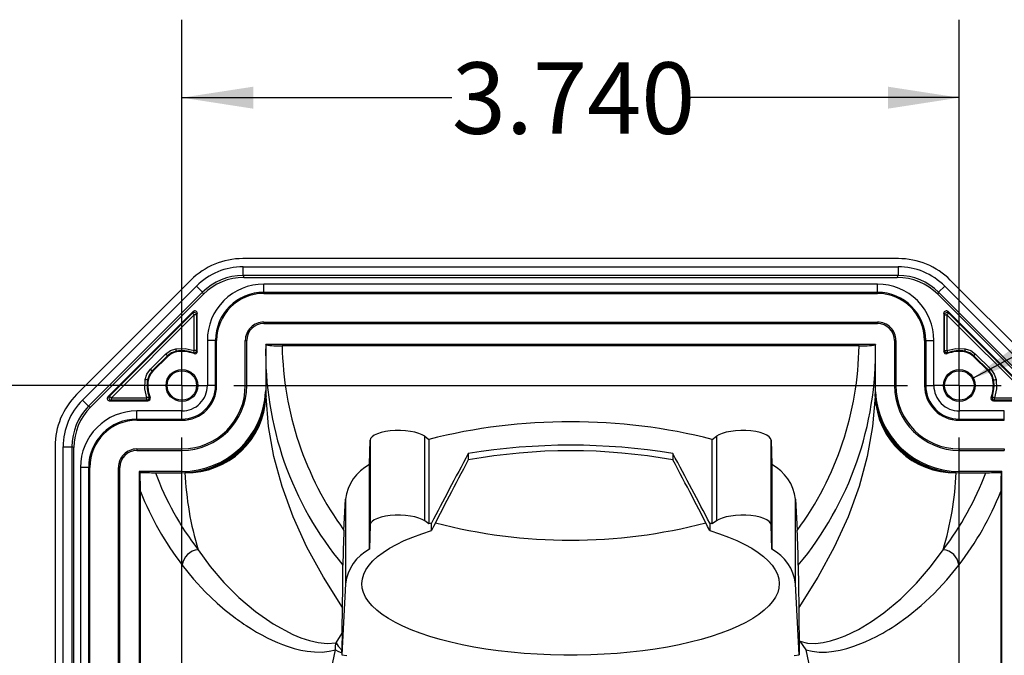
# Model space of a CAD drawing. Units: inches. Extents: x 0 to 10.9, y -0.1 to 8.4.
# Drawn here: x 2.8 to 4.3, y 2.8 to 3.8 of the extents above; entities that cross this region are included whole.
import ezdxf

# ---------------------------------------------------------------- set-up
doc = ezdxf.new("R2010")
doc.units = ezdxf.units.IN
doc.header["$MEASUREMENT"] = 0
doc.layers.add('LAYER_1', color=179, linetype='Continuous')
doc.styles.add('SLDTEXTSTYLE0', font='TXT', dxfattribs={"width": 0.75})
doc.dimstyles.new('SLDDIMSTYLE3', dxfattribs={"dimtxt": 0.114583, "dimasz": 0.114583, "dimexe": 0, "dimexo": 0.0625, "dimgap": 0.028646, "dimtad": 0, "dimtih": 1, "dimtoh": 1, "dimdec": 3, "dimlfac": 3, "dimrnd": 1e-09, "dimzin": 4, "dimdsep": 46, "dimtxsty": 'SLDTEXTSTYLE0', "dimsah": 1, "dimcen": 0.09, "dimadec": 0, "dimazin": 1, "dimtfac": 1, "dimtdec": 3, "dimtofl": 0, "dimtmove": 0, "dimatfit": 3, "dimfxl": 0, "dimfrac": 2, "dimtolj": 1, "dimtzin": 12, "dimarcsym": 0})
doc.dimstyles.new('SLDDIMSTYLE4', dxfattribs={"dimtxt": 0.114583, "dimasz": 0.114583, "dimexe": 0, "dimexo": 0.0625, "dimgap": 0.028646, "dimtad": 0, "dimtih": 1, "dimtoh": 1, "dimlfac": 3, "dimrnd": 1e-09, "dimzin": 12, "dimdsep": 46, "dimtxsty": 'SLDTEXTSTYLE0', "dimsah": 1, "dimcen": 0, "dimadec": 0, "dimazin": 3, "dimtfac": 1, "dimtdec": 3, "dimtofl": 0, "dimtmove": 0, "dimatfit": 3, "dimfxl": 0, "dimfrac": 2, "dimtolj": 1, "dimtzin": 12, "dimarcsym": 0})

# ---------------------------------------------------------------- blocks, each defined once
blk = doc.blocks.new('_D_4')
at = {"layer": 'LAYER_1', "color": 7}
for p, q in [((2.9738, 3.1842), (2.2777, 3.1842)), ((2.4027, 3.1842), (2.4027, 2.6518)), ((2.4027, 1.9375), (2.4027, 2.4698)), ((2.9738, 1.9375), (2.2777, 1.9375))]:
    blk.add_line(p, q, dxfattribs=at)
for points in [[(2.4027, 3.1842), (2.3851, 3.0696), (2.4204, 3.0696)], [(2.4027, 1.9375), (2.4204, 2.052), (2.3851, 2.052)]]:
    blk.add_solid(points, dxfattribs=at)
at = {"layer": 'LAYER_1', "color": 7, "insert": (2.2123, 2.6175), "char_height": 0.11458, "attachment_point": 1, "style": 'SLDTEXTSTYLE0'}
blk.add_mtext('3.740', dxfattribs=at)
blk = doc.blocks.new('_D_5')
at = {"layer": 'LAYER_1', "color": 7}
for p, q in [((3.0238, 3.2342), (3.0238, 3.7706)), ((4.2705, 3.2342), (4.2705, 3.7706)), ((3.0238, 3.6456), (3.4567, 3.6456)), ((4.2705, 3.6456), (3.8376, 3.6456))]:
    blk.add_line(p, q, dxfattribs=at)
for points in [[(3.0238, 3.6456), (3.1384, 3.6279), (3.1384, 3.6632)], [(4.2705, 3.6456), (4.156, 3.6632), (4.156, 3.6279)]]:
    blk.add_solid(points, dxfattribs=at)
at = {"layer": 'LAYER_1', "color": 7, "insert": (3.4567, 3.7022), "char_height": 0.11458, "attachment_point": 1, "style": 'SLDTEXTSTYLE0'}
blk.add_mtext('3.740', dxfattribs=at)
blk = doc.blocks.new('_D_6')
at = {"layer": 'LAYER_1', "color": 7}
for p, q in [((4.2914, 3.1953), (4.6867, 3.4064)), ((4.6867, 3.4064), (4.8117, 3.4064))]:
    blk.add_line(p, q, dxfattribs=at)
blk.add_solid([(4.2914, 3.1953), (4.4008, 3.2337), (4.3841, 3.2648)], dxfattribs=at)
at = {"layer": 'LAYER_1', "color": 7, "char_height": 0.11458, "attachment_point": 1, "style": 'SLDTEXTSTYLE0'}
for s, insert in [('4X', (4.9152, 3.5564)), ('%%c', (4.8117, 3.3698)), ('.14', (4.9847, 3.3698))]:
    blk.add_mtext(s, dxfattribs=dict(at, insert=insert))
blk = doc.blocks.new('SW_CENTERMARKSYMBOL_0')
at = {"layer": 'LAYER_1', "color": 0}
for p, q in [((0, 1.2884), (0, 1.3138)), ((1.2467, 1.2884), (1.2467, 1.3138)), ((0, 1.2467), (0, 1.2884)), ((1.2467, 1.2467), (1.2467, 1.2884)), ((-0.0417, 1.2467), (-0.0671, 1.2467)), ((0, 1.2467), (-0.0417, 1.2467)), ((0, 1.2467), (0, 1.2051)), ((0, 1.2467), (0.0417, 1.2467)), ((0.0833, 1.2467), (1.1634, 1.2467)), ((1.2467, 1.2467), (1.2051, 1.2467)), ((1.2467, 1.2467), (1.2467, 1.2051)), ((1.2467, 1.2467), (1.2884, 1.2467)), ((1.2884, 1.2467), (1.3138, 1.2467)), ((0, 0.0833), (0, 1.1634)), ((1.2467, 0.0833), (1.2467, 1.1634)), ((0, 0), (0, 0.0417)), ((1.2467, 0), (1.2467, 0.0417)), ((-0.0417, 0), (-0.0671, 0)), ((0, 0), (-0.0417, 0)), ((0, 0), (0, -0.0417)), ((0, 0), (0.0417, 0)), ((0.0833, 0), (1.1634, 0)), ((1.2467, 0), (1.2051, 0)), ((1.2467, 0), (1.2467, -0.0417)), ((1.2467, 0), (1.2884, 0)), ((1.2884, 0), (1.3138, 0)), ((0, -0.0417), (0, -0.0671)), ((1.2467, -0.0417), (1.2467, -0.0671))]:
    blk.add_line(p, q, dxfattribs=at)

msp = doc.modelspace()

# ---------------------------------------------------------------- linework, layer by layer
at = {"color": 7, "linetype": 'Continuous', "lineweight": 25}
for p, q in [((4.172798, 3.387585), (3.121561, 3.387585)), ((3.121913, 3.374462), (4.172446, 3.374462)), ((3.121913, 3.360537), (3.121913, 3.374462)), ((4.172446, 3.374462), (4.172446, 3.360537)), ((3.0382, 3.353056), (2.854937, 3.169793)), ((4.172446, 3.360537), (3.121913, 3.360537)), ((3.121913, 3.360537), (3.123243, 3.357325)), ((3.123243, 3.357325), (4.171116, 3.357325)), ((4.171116, 3.357325), (4.172446, 3.360537)), ((4.439422, 3.169793), (4.256159, 3.353056)), ((2.864466, 3.160762), (3.047231, 3.343527)), ((3.057077, 3.333681), (2.874312, 3.150916)), ((3.047231, 3.343527), (3.057077, 3.333681)), ((3.058407, 3.330469), (3.057077, 3.333681)), ((4.139306, 3.346775), (3.155054, 3.346775)), ((3.155054, 3.33366), (3.155054, 3.346775)), ((3.155054, 3.33366), (4.139306, 3.33366)), ((3.155054, 3.33366), (3.155054, 3.331811)), ((3.155054, 3.331811), (4.139306, 3.331811)), ((4.139306, 3.33366), (4.139306, 3.346775)), ((4.139306, 3.331811), (4.139306, 3.33366)), ((4.237282, 3.333681), (4.235952, 3.330469)), ((4.237282, 3.333681), (4.247129, 3.343527)), ((4.420047, 3.150916), (4.237282, 3.333681)), ((4.247129, 3.343527), (4.429894, 3.160762)), ((2.877524, 3.149586), (3.058407, 3.330469)), ((4.235952, 3.330469), (4.416835, 3.149586)), ((3.041868, 3.302665), (2.905328, 3.166125)), ((3.04079, 3.300063), (3.041868, 3.302665)), ((4.389032, 3.166125), (4.252492, 3.302665)), ((4.252492, 3.302665), (4.25357, 3.300063)), ((2.90793, 3.167203), (3.04079, 3.300063)), ((3.043573, 3.29728), (2.910713, 3.16442)), ((3.04079, 3.300063), (3.043573, 3.29728)), ((3.04751, 3.29728), (3.043573, 3.29728)), ((3.043573, 3.24045), (3.043573, 3.29728)), ((3.048587, 3.299882), (3.04751, 3.29728)), ((3.04751, 3.29728), (3.04751, 3.24045)), ((3.048587, 3.238908), (3.048587, 3.299882)), ((3.155054, 3.285879), (3.155054, 3.283587)), ((3.155054, 3.285879), (4.139306, 3.285879)), ((4.139306, 3.285879), (4.139306, 3.283587)), ((4.245772, 3.299882), (4.245772, 3.238908)), ((4.24685, 3.29728), (4.245772, 3.299882)), ((4.24685, 3.24045), (4.24685, 3.29728)), ((4.24685, 3.29728), (4.250786, 3.29728)), ((4.25357, 3.300063), (4.250786, 3.29728)), ((4.250786, 3.29728), (4.250786, 3.24045)), ((4.383646, 3.16442), (4.250786, 3.29728)), ((4.25357, 3.300063), (4.38643, 3.167203)), ((3.155054, 3.283587), (4.139306, 3.283587)), ((3.06463, 3.256351), (3.06463, 3.184173)), ((3.077745, 3.256351), (3.06463, 3.256351)), ((3.077745, 3.184173), (3.077745, 3.256351)), ((3.079594, 3.256351), (3.077745, 3.256351)), ((3.079594, 3.184173), (3.079594, 3.256351)), ((3.125526, 3.184173), (3.125526, 3.256351)), ((3.125526, 3.256351), (3.127817, 3.256351)), ((3.127817, 3.184173), (3.127817, 3.256351)), ((4.166542, 3.256351), (4.166542, 3.184173)), ((4.168833, 3.256351), (4.166542, 3.256351)), ((4.168833, 3.256351), (4.168833, 3.184173)), ((4.214765, 3.256351), (4.214765, 3.184173)), ((4.216614, 3.256351), (4.214765, 3.256351)), ((4.216614, 3.256351), (4.229729, 3.256351)), ((4.216614, 3.256351), (4.216614, 3.184173)), ((4.229729, 3.184173), (4.229729, 3.256351)), ((3.014953, 3.239169), (3.015782, 3.238207)), ((3.04751, 3.24045), (3.043573, 3.24045)), ((3.04751, 3.24045), (3.048587, 3.238908)), ((3.158242, 3.249183), (3.158202, 3.249702)), ((3.158202, 3.249702), (3.158254, 3.179035)), ((4.136154, 3.249702), (3.158202, 3.249702)), ((4.109782, 3.247777), (3.184577, 3.247777)), ((4.136104, 3.179031), (4.136154, 3.249702)), ((4.136154, 3.249702), (4.136115, 3.249183)), ((4.245772, 3.238908), (4.24685, 3.24045)), ((4.24685, 3.24045), (4.250786, 3.24045)), ((4.279406, 3.239169), (4.278577, 3.238207)), ((2.973392, 3.210202), (2.99779, 3.234601)), ((3.000574, 3.231818), (2.976175, 3.207419)), ((2.977186, 3.206906), (3.001087, 3.230807)), ((3.000574, 3.231818), (3.001087, 3.230807)), ((3.04227, 3.236736), (3.043573, 3.236514)), ((3.043251, 3.235229), (3.04227, 3.236736)), ((4.250786, 3.236514), (4.25209, 3.236736)), ((4.25209, 3.236736), (4.251108, 3.235229)), ((4.293785, 3.231818), (4.293272, 3.230807)), ((4.293272, 3.230807), (4.317173, 3.206906)), ((4.318184, 3.207419), (4.293785, 3.231818)), ((4.296569, 3.234601), (4.320968, 3.210202)), ((2.976175, 3.207419), (2.977186, 3.206906)), ((4.318184, 3.207419), (4.317173, 3.206906)), ((2.968823, 3.193039), (2.969786, 3.19221)), ((4.325536, 3.193039), (4.324574, 3.19221)), ((3.077745, 3.184173), (3.06463, 3.184173)), ((3.079594, 3.184173), (3.077745, 3.184173)), ((3.125526, 3.184173), (3.127817, 3.184173)), ((3.158254, 3.179035), (3.158171, 3.17418)), ((4.136183, 3.174279), (4.136104, 3.179031)), ((4.166542, 3.184173), (4.168833, 3.184173)), ((4.214765, 3.184173), (4.216614, 3.184173)), ((4.216614, 3.184173), (4.229729, 3.184173)), ((2.874312, 3.150916), (2.864466, 3.160762)), ((2.905328, 3.166125), (2.90793, 3.167203)), ((2.90793, 3.167203), (2.910713, 3.16442)), ((2.910713, 3.160483), (2.908111, 3.159405)), ((2.908111, 3.159405), (2.969085, 3.159405)), ((2.910713, 3.160483), (2.910713, 3.16442)), ((2.910713, 3.16442), (2.967543, 3.16442)), ((2.967543, 3.160483), (2.910713, 3.160483)), ((2.967543, 3.160483), (2.967543, 3.16442)), ((2.969085, 3.159405), (2.967543, 3.160483)), ((2.971257, 3.165723), (2.972764, 3.164742)), ((4.321596, 3.164742), (4.323102, 3.165723)), ((4.326816, 3.160483), (4.325275, 3.159405)), ((4.325275, 3.159405), (4.386248, 3.159405)), ((4.326816, 3.160483), (4.326816, 3.16442)), ((4.326816, 3.16442), (4.383646, 3.16442)), ((4.383646, 3.160483), (4.326816, 3.160483)), ((2.874312, 3.150916), (2.877524, 3.149586)), ((3.02382, 3.143363), (2.951642, 3.143363)), ((2.951642, 3.130248), (2.951642, 3.143363)), ((3.02382, 3.130248), (3.02382, 3.143363)), ((4.342718, 3.143363), (4.270539, 3.143363)), ((4.270539, 3.130248), (4.270539, 3.143363)), ((4.342718, 3.130248), (4.342718, 3.143363)), ((2.951642, 3.130248), (3.02382, 3.130248)), ((2.951642, 3.130248), (2.951642, 3.128399)), ((2.951642, 3.128399), (3.02382, 3.128399)), ((3.02382, 3.128399), (3.02382, 3.130248)), ((4.270539, 3.130248), (4.342718, 3.130248)), ((4.270539, 3.128399), (4.270539, 3.130248)), ((4.270539, 3.128399), (4.342718, 3.128399)), ((4.342718, 3.128399), (4.342718, 3.130248)), ((3.324664, 3.057371), (3.325659, 3.096376)), ((3.325659, 3.096376), (3.325659, 2.960725)), ((3.413369, 3.102766), (3.419914, 3.097865)), ((3.413369, 2.967115), (3.413369, 3.102766)), ((3.419914, 3.097865), (3.419914, 2.962214)), ((3.874445, 3.097865), (3.880991, 3.102766)), ((3.874445, 2.962214), (3.874445, 3.097865)), ((3.880991, 3.102766), (3.880991, 2.967115)), ((3.9687, 3.096376), (3.969695, 3.057371)), ((3.9687, 2.960725), (3.9687, 3.096376)), ((2.820408, 3.086432), (2.820408, 2.035194)), ((2.833531, 2.035547), (2.833531, 3.08608)), ((2.833531, 3.08608), (2.847456, 3.08608)), ((2.847456, 3.08608), (2.847456, 2.035547)), ((2.850668, 3.084749), (2.847456, 3.08608)), ((2.850668, 2.036877), (2.850668, 3.084749)), ((2.951642, 3.082467), (2.951642, 3.080175)), ((2.951642, 3.082467), (3.02382, 3.082467)), ((2.951642, 3.080175), (3.02382, 3.080175)), ((3.02382, 3.080175), (3.02382, 3.082467)), ((4.270539, 3.082467), (4.342718, 3.082467)), ((4.270539, 3.082467), (4.270539, 3.080175)), ((4.270539, 3.080175), (4.342718, 3.080175)), ((4.342718, 3.082467), (4.342718, 3.080175)), ((3.483138, 3.07493), (3.483138, 3.064747)), ((3.811222, 3.07493), (3.811222, 3.064747)), ((2.861218, 3.052939), (2.861218, 2.068687)), ((2.874333, 3.052939), (2.861218, 3.052939)), ((2.874333, 2.068687), (2.874333, 3.052939)), ((2.876182, 3.052939), (2.874333, 3.052939)), ((2.876182, 2.068687), (2.876182, 3.052939)), ((2.922114, 2.068687), (2.922114, 3.052939)), ((2.922114, 3.052939), (2.924405, 3.052939)), ((2.924405, 2.068687), (2.924405, 3.052939)), ((3.324664, 2.92172), (3.324664, 3.057371)), ((3.969695, 3.057371), (3.969695, 2.92172)), ((2.955369, 3.046289), (2.955369, 2.076344)), ((3.02382, 3.046289), (2.955369, 3.046289)), ((2.956737, 3.044921), (2.955369, 3.046289)), ((2.981356, 3.044365), (3.02382, 3.044365)), ((3.02382, 3.044365), (3.02382, 3.046289)), ((3.02382, 3.044365), (3.02881, 3.04446)), ((3.029852, 3.044505), (3.02881, 3.04446)), ((4.26555, 3.04446), (4.264508, 3.044505)), ((4.26555, 3.04446), (4.270539, 3.044365)), ((4.33899, 3.046289), (4.270539, 3.046289)), ((4.270539, 3.044365), (4.270539, 3.046289)), ((4.270539, 3.044365), (4.313003, 3.044365)), ((4.33899, 3.046289), (4.337622, 3.044921)), ((4.33899, 2.076344), (4.33899, 3.046289)), ((2.957473, 2.105418), (2.957473, 3.014)), ((3.283732, 2.951915), (3.286287, 3.001982)), ((3.286287, 3.001982), (3.286287, 2.86633)), ((4.008072, 3.001982), (4.010628, 2.951905)), ((4.008072, 2.86633), (4.008072, 3.001982)), ((4.336886, 3.014), (4.336886, 2.105418)), ((3.325659, 2.960725), (3.324664, 2.92172)), ((3.419914, 2.962214), (3.413369, 2.967115)), ((3.424083, 2.951641), (3.424083, 2.963353)), ((3.870277, 2.963353), (3.870277, 2.951641)), ((3.880991, 2.967115), (3.874445, 2.962214)), ((3.969695, 2.92172), (3.9687, 2.960725)), ((3.286287, 2.86633), (3.280466, 2.752274)), ((4.013893, 2.752274), (4.008072, 2.86633)), ((3.271348, 2.771777), (3.280755, 2.787108)), ((4.013836, 2.775356), (4.014643, 2.774298)), ((4.013836, 2.775356), (4.013893, 2.752274)), ((4.014643, 2.774298), (4.024292, 2.760646)), ((3.280473, 2.755374), (3.280466, 2.752274)), ((3.280466, 2.752274), (3.288558, 2.751381)), ((3.280473, 2.755374), (3.280489, 2.759676)), ((4.005801, 2.751381), (4.013893, 2.752274))]:
    msp.add_line(p, q, dxfattribs=at)
at = {"color": 7, "linetype": 'Continuous', "lineweight": 25, "flags": 128}
for points in [[(2.99779, 3.234601), (3.005392, 3.240132), (3.014327, 3.243056)], [(3.014953, 3.239169), (3.007187, 3.236622), (3.000574, 3.231818)], [(3.014327, 3.243056), (3.029113, 3.243581), (3.043573, 3.24045)], [(3.014953, 3.239169), (3.01494, 3.239256), (3.014903, 3.239484), (3.014844, 3.239848), (3.014766, 3.240331), (3.014672, 3.240917), (3.014564, 3.241584), (3.014448, 3.242306), (3.014327, 3.243056)], [(3.043573, 3.24045), (3.043322, 3.239733), (3.04308, 3.239043), (3.042856, 3.238406), (3.042659, 3.237846), (3.042497, 3.237384), (3.042375, 3.237037), (3.042298, 3.236818), (3.04227, 3.236736)], [(4.250786, 3.24045), (4.265246, 3.243581), (4.280032, 3.243056)], [(4.25209, 3.236736), (4.252061, 3.236818), (4.251984, 3.237037), (4.251862, 3.237384), (4.2517, 3.237846), (4.251503, 3.238406), (4.25128, 3.239043), (4.251038, 3.239733), (4.250786, 3.24045)], [(4.279406, 3.239169), (4.27942, 3.239256), (4.279457, 3.239484), (4.279515, 3.239848), (4.279593, 3.240331), (4.279688, 3.240917), (4.279795, 3.241584), (4.279911, 3.242306), (4.280032, 3.243056)], [(4.293785, 3.231818), (4.287172, 3.236622), (4.279406, 3.239169)], [(4.280032, 3.243056), (4.288967, 3.240132), (4.296569, 3.234601)], [(3.000574, 3.231818), (3.000512, 3.231879), (3.000348, 3.232043), (3.000088, 3.232303), (2.999742, 3.23265), (2.999322, 3.23307), (2.998845, 3.233547), (2.998328, 3.234064), (2.99779, 3.234601)], [(4.293785, 3.231818), (4.293847, 3.231879), (4.294011, 3.232043), (4.294271, 3.232303), (4.294617, 3.23265), (4.295037, 3.23307), (4.295515, 3.233547), (4.296032, 3.234064), (4.296569, 3.234601)], [(2.964937, 3.193666), (2.967861, 3.202601), (2.973392, 3.210202)], [(2.976175, 3.207419), (2.971371, 3.200806), (2.968823, 3.193039)], [(2.976175, 3.207419), (2.976114, 3.207481), (2.97595, 3.207645), (2.975689, 3.207905), (2.975343, 3.208251), (2.974923, 3.208671), (2.974446, 3.209148), (2.973929, 3.209665), (2.973392, 3.210202)], [(4.318184, 3.207419), (4.318246, 3.207481), (4.31841, 3.207645), (4.31867, 3.207905), (4.319016, 3.208251), (4.319436, 3.208671), (4.319913, 3.209148), (4.32043, 3.209665), (4.320968, 3.210202)], [(4.325536, 3.193039), (4.322988, 3.200806), (4.318184, 3.207419)], [(4.320968, 3.210202), (4.326498, 3.202601), (4.329422, 3.193666)], [(2.967543, 3.16442), (2.964412, 3.17888), (2.964937, 3.193666)], [(2.968823, 3.193039), (2.968737, 3.193053), (2.968508, 3.19309), (2.968145, 3.193149), (2.967662, 3.193227), (2.967075, 3.193321), (2.966409, 3.193429), (2.965687, 3.193545), (2.964937, 3.193666)], [(4.325536, 3.193039), (4.325622, 3.193053), (4.325851, 3.19309), (4.326214, 3.193149), (4.326698, 3.193227), (4.327284, 3.193321), (4.32795, 3.193429), (4.328672, 3.193545), (4.329422, 3.193666)], [(4.329422, 3.193666), (4.329947, 3.17888), (4.326816, 3.16442)], [(3.158171, 3.17418), (3.157183, 3.161757), (3.155452, 3.151163), (3.154096, 3.145119), (3.152705, 3.139877), (3.151371, 3.135423), (3.150071, 3.131439), (3.149051, 3.128448), (3.148382, 3.12643), (3.148188, 3.125749), (3.148131, 3.125392), (3.148214, 3.125359), (3.1484, 3.125594), (3.148677, 3.126063), (3.149808, 3.128369)], [(4.144554, 3.128362), (4.145239, 3.12692), (4.145679, 3.126068), (4.146144, 3.125365), (4.14621, 3.125551), (4.145961, 3.126473), (4.144773, 3.130005), (4.142954, 3.135525), (4.141566, 3.140181), (4.140123, 3.145683), (4.138729, 3.15205), (4.137106, 3.162315), (4.136183, 3.174279)], [(2.971257, 3.165723), (2.971175, 3.165694), (2.970956, 3.165618), (2.970609, 3.165496), (2.970147, 3.165334), (2.969586, 3.165137), (2.96895, 3.164913), (2.96826, 3.164671), (2.967543, 3.16442)], [(3.281356, 2.828319), (3.250676, 2.876754), (3.224321, 2.925208), (3.202319, 2.973656), (3.1847, 3.022095), (3.171528, 3.07045), (3.16286, 3.118585), (3.158717, 3.166493)], [(4.135644, 3.166495), (4.131505, 3.118576), (4.12285, 3.070489), (4.109708, 3.022236), (4.092105, 2.973816), (4.070056, 2.92525), (4.043665, 2.876732), (4.013003, 2.828326)], [(4.326816, 3.16442), (4.3261, 3.164671), (4.32541, 3.164913), (4.324773, 3.165137), (4.324213, 3.165334), (4.32375, 3.165496), (4.323403, 3.165618), (4.323184, 3.165694), (4.323102, 3.165723)], [(3.413369, 3.102766), (3.409269, 3.105223), (3.403948, 3.107388), (3.397579, 3.109192), (3.390366, 3.110576), (3.382545, 3.111495), (3.374369, 3.11192), (3.366103, 3.111836), (3.358014, 3.111247), (3.350366, 3.110171), (3.343406, 3.108644), (3.337359, 3.106714), (3.332422, 3.104445), (3.328754, 3.10191), (3.326475, 3.099191), (3.325659, 3.096376)], [(3.9687, 3.096376), (3.967884, 3.099191), (3.965605, 3.10191), (3.961938, 3.104445), (3.957001, 3.106714), (3.950954, 3.108644), (3.943993, 3.110171), (3.936345, 3.111247), (3.928256, 3.111836), (3.91999, 3.11192), (3.911814, 3.111495), (3.903993, 3.110576), (3.896781, 3.109192), (3.890411, 3.107388), (3.88509, 3.105223), (3.880991, 3.102766)], [(3.413369, 2.967115), (3.409269, 2.969572), (3.403948, 2.971737), (3.397579, 2.973541), (3.390366, 2.974925), (3.382545, 2.975844), (3.374369, 2.976269), (3.366103, 2.976185), (3.358014, 2.975596), (3.350366, 2.97452), (3.343406, 2.972993), (3.337359, 2.971063), (3.332422, 2.968794), (3.328754, 2.966259), (3.326475, 2.96354), (3.325659, 2.960725)], [(3.9687, 2.960725), (3.967884, 2.96354), (3.965605, 2.966259), (3.961938, 2.968794), (3.957001, 2.971063), (3.950954, 2.972993), (3.943993, 2.97452), (3.936345, 2.975596), (3.928256, 2.976185), (3.91999, 2.976269), (3.911814, 2.975844), (3.903993, 2.974925), (3.896781, 2.973541), (3.890411, 2.971737), (3.88509, 2.969572), (3.880991, 2.967115)], [(3.870277, 2.951641), (3.885847, 2.94656), (3.90043, 2.941148), (3.913966, 2.935426), (3.926399, 2.929418), (3.937677, 2.92315), (3.947754, 2.916647), (3.956588, 2.909935), (3.964142, 2.903044), (3.970386, 2.896), (3.975293, 2.888834), (3.978844, 2.881575), (3.981023, 2.874253), (3.981821, 2.866898), (3.981236, 2.85954), (3.979269, 2.852211), (3.975929, 2.84494), (3.97123, 2.837758), (3.96519, 2.830693), (3.957836, 2.823776), (3.949197, 2.817035), (3.939309, 2.810498), (3.928213, 2.804192), (3.915955, 2.798143), (3.902586, 2.792375), (3.88816, 2.786914), (3.872738, 2.781781), (3.856383, 2.776997), (3.839163, 2.772583), (3.821149, 2.768557), (3.802416, 2.764935), (3.783041, 2.761732), (3.763104, 2.758962), (3.742688, 2.756635), (3.721876, 2.754763), (3.700756, 2.753351), (3.679414, 2.752407), (3.657939, 2.751934), (3.63642, 2.751934), (3.614945, 2.752407), (3.593603, 2.753351), (3.572483, 2.754763), (3.551672, 2.756635), (3.531255, 2.758962), (3.511318, 2.761732), (3.491943, 2.764935), (3.47321, 2.768557), (3.455196, 2.772583), (3.437976, 2.776997), (3.421621, 2.781781), (3.406199, 2.786914), (3.391774, 2.792375), (3.378404, 2.798143), (3.366146, 2.804192), (3.35505, 2.810498), (3.345162, 2.817035), (3.336523, 2.823776), (3.329169, 2.830693), (3.323129, 2.837758), (3.31843, 2.84494), (3.31509, 2.852211), (3.313123, 2.85954), (3.312538, 2.866898), (3.313337, 2.874253), (3.315516, 2.881575), (3.319066, 2.888834), (3.323973, 2.896), (3.330217, 2.903044), (3.337772, 2.909935), (3.346606, 2.916647), (3.356682, 2.92315), (3.367961, 2.929418), (3.380393, 2.935426), (3.393929, 2.941148), (3.408512, 2.94656), (3.424083, 2.951641)], [(3.049817, 2.920928), (3.069345, 2.894161), (3.091122, 2.868563), (3.115203, 2.844365), (3.141668, 2.821915), (3.170459, 2.801861), (3.201571, 2.785137), (3.214692, 2.779712), (3.228218, 2.775255), (3.242171, 2.772049), (3.256588, 2.77058), (3.271348, 2.771777)], [(4.014642, 2.774298), (4.027265, 2.771072), (4.039895, 2.770658), (4.05222, 2.772058), (4.064205, 2.774722), (4.075874, 2.778342), (4.087242, 2.782721), (4.109111, 2.793261), (4.129865, 2.805658), (4.149538, 2.819506), (4.177002, 2.842386), (4.201941, 2.867159), (4.224439, 2.893431), (4.244555, 2.920945)], [(3.024502, 2.896264), (3.042595, 2.87397), (3.061374, 2.853614), (3.080625, 2.835198), (3.093489, 2.824106), (3.106415, 2.813858), (3.109803, 2.811314), (3.113192, 2.808827), (3.116579, 2.806399), (3.119964, 2.804028), (3.123345, 2.801715), (3.126723, 2.799461), (3.135249, 2.794011), (3.143728, 2.788931), (3.152148, 2.78422), (3.160495, 2.779879), (3.168757, 2.775906), (3.176921, 2.772302), (3.184975, 2.769068), (3.192907, 2.766202), (3.203964, 2.762763), (3.214664, 2.760094), (3.224975, 2.758196), (3.236436, 2.756956), (3.248656, 2.756823), (3.259887, 2.758055), (3.270069, 2.760652)], [(3.281356, 2.828319), (3.281665, 2.862202), (3.281963, 2.89623)], [(4.012396, 2.896225), (4.012694, 2.862218), (4.013003, 2.828326)], [(4.024292, 2.760646), (4.034435, 2.758058), (4.04562, 2.756825), (4.057788, 2.756947), (4.069242, 2.758175), (4.079601, 2.760075), (4.090354, 2.762753), (4.101467, 2.766209), (4.119423, 2.773151), (4.137917, 2.781949), (4.142832, 2.784559), (4.147772, 2.787298), (4.152734, 2.790163), (4.157716, 2.793156), (4.162714, 2.796276), (4.167726, 2.799523), (4.188693, 2.81443), (4.209628, 2.831559), (4.230303, 2.85091), (4.250471, 2.872484), (4.269871, 2.896281)], [(3.270069, 2.760652), (3.270233, 2.767044), (3.271348, 2.771777)], [(3.271348, 2.771777), (3.274535, 2.76614), (3.280489, 2.759676)], [(3.270069, 2.760652), (3.274147, 2.758074), (3.280473, 2.755374)]]:
    msp.add_lwpolyline(points, dxfattribs=at)
at = {"color": 7, "linetype": 'Continuous', "lineweight": 25}
for centre, radius in [((3.02382, 3.184173), 0.025455), ((3.02382, 3.184173), 0.023622), ((4.270539, 3.184173), 0.025455), ((4.270539, 3.184173), 0.023622)]:
    msp.add_circle(centre, radius, dxfattribs=at)
for centre, radius, start, end in [((3.121557, 3.269705), 0.11788, 89.998005, 135.002035), ((4.172803, 3.269705), 0.11788, 44.997965, 90.001995), ((3.12191, 3.268851), 0.10561, 89.998509, 135.001441), ((4.172449, 3.268852), 0.10561, 44.998482, 90.001568), ((3.121886, 3.26891), 0.091627, 89.98326, 135.016758), ((4.172473, 3.26891), 0.091627, 44.983157, 90.016825), ((3.155054, 3.256351), 0.090424, 89.999963, 180.000068), ((3.155054, 3.256351), 0.077308, 90, 180), ((3.155054, 3.256351), 0.075459, 90, 180), ((4.139306, 3.256351), 0.090424, 359.999954, 90.000015), ((4.139306, 3.256351), 0.077308, 0, 90), ((4.139306, 3.256351), 0.075459, 0, 90), ((3.043571, 3.297275), 0.003938, 0.071006, 134.929216), ((4.250788, 3.297275), 0.003938, 45.070784, 179.928994), ((3.155054, 3.256351), 0.029528, 90.000005, 180.00009), ((4.139306, 3.256351), 0.029528, 359.99991, 89.999995), ((3.155054, 3.256351), 0.027236, 90, 180), ((4.139306, 3.256351), 0.027236, 0, 90), ((3.019643, 3.21225), 0.026243, 98.460673, 135.000006), ((3.02382, 3.184173), 0.055707, 70.659041, 99.158473), ((3.02382, 3.184173), 0.054629, 69.164389, 98.460792), ((3.044651, 3.238908), 0.003936, 249.156448, 0.008428), ((3.043572, 3.240452), 0.003938, 270.02437, 359.966379), ((3.689899, 3.237386), 0.531789, 178.728896, 219.905628), ((3.179474, 3.399551), 0.15186, 261.962703, 271.925508), ((3.703601, 3.257177), 0.51911, 181.037568, 216.018653), ((3.597612, 3.254868), 0.51222, 323.738481, 359.206729), ((3.60092, 3.238617), 0.5353, 320.235957, 1.13095), ((4.115772, 3.382896), 0.135252, 267.461872, 278.650551), ((4.249708, 3.238908), 0.003936, 179.991771, 290.843353), ((4.250788, 3.240452), 0.003938, 180.033541, 269.97571), ((4.270539, 3.184173), 0.054629, 81.539208, 110.835611), ((4.270539, 3.184173), 0.055707, 80.841527, 109.340959), ((4.274716, 3.21225), 0.026243, 45.000272, 81.53905), ((2.995743, 3.188349), 0.026243, 135.000272, 171.53905), ((4.298617, 3.188349), 0.026243, 8.460673, 45.000006), ((3.02382, 3.184173), 0.055707, 170.841527, 199.340959), ((3.02382, 3.184173), 0.054629, 171.539208, 200.835611), ((4.270539, 3.184173), 0.054629, 339.164389, 8.460792), ((4.270539, 3.184173), 0.055707, 340.659041, 9.158473), ((3.02382, 3.184173), 0.103997, 270, 0), ((3.023828, 3.184165), 0.040802, 269.989128, 0.010872), ((3.02382, 3.184173), 0.053925, 270, 0), ((3.02382, 3.184173), 0.101706, 270.000003, 359.999997), ((3.02382, 3.184173), 0.055774, 270, 0), ((3.02382, 3.180804), 0.134514, 270, 357.177564), ((3.551381, 3.187268), 0.393213, 181.199764, 183.028518), ((3.878263, 3.182222), 0.257861, 356.503367, 359.29079), ((4.270539, 3.180804), 0.134514, 182.780181, 270), ((4.270539, 3.184173), 0.103997, 180, 270), ((4.270539, 3.184173), 0.101706, 180.000003, 269.999997), ((4.270539, 3.184173), 0.055774, 180, 270), ((4.270539, 3.184173), 0.053925, 180, 270), ((4.270531, 3.184165), 0.040802, 179.989128, 270.010872), ((2.938288, 3.086436), 0.11788, 134.997965, 180.001995), ((2.939141, 3.086083), 0.10561, 134.998482, 180.001568), ((2.910718, 3.164422), 0.003938, 135.070784, 269.928994), ((2.967541, 3.164421), 0.003938, 270.033654, 19.307412), ((2.969085, 3.163341), 0.003936, 269.991771, 20.843353), ((3.031609, 3.171642), 0.127213, 268.739668, 357.680192), ((4.262222, 3.171078), 0.126661, 182.073432, 271.505721), ((4.325274, 3.163341), 0.003936, 159.156448, 270.008428), ((4.326818, 3.164421), 0.003938, 160.689854, 269.96908), ((2.939083, 3.086107), 0.091627, 134.983157, 180.016825), ((2.951642, 3.052939), 0.090424, 89.999954, 180.000015), ((2.951642, 3.052939), 0.077308, 90, 180), ((2.951642, 3.052939), 0.075459, 90, 180), ((3.028387, 3.174323), 0.129826, 270.646481, 339.26998), ((3.023785, 3.180906), 0.136536, 272.546832, 337.369554), ((4.26593, 3.174263), 0.129766, 200.714916, 269.37184), ((4.270572, 3.180902), 0.136532, 202.632449, 267.454338), ((3.64718, 2.195407), 0.930635, 75.865134, 104.134866), ((2.951642, 3.052939), 0.029528, 89.99991, 179.999995), ((2.951642, 3.052939), 0.027236, 90, 180), ((3.64718, 2.094156), 0.994398, 80.504731, 99.495269), ((3.64718, 2.167393), 0.912224, 79.640349, 100.359651), ((3.358381, 2.993021), 0.072648, 117.652735, 172.914675), ((3.935979, 2.993021), 0.072648, 7.085325, 62.347265), ((1.947566, 3.005431), 1.009943, 0.486153, 2.240935), ((2.981255, 3.584701), 0.540337, 267.399263, 270.01071), ((3.427517, 3.211112), 0.476302, 200.492619, 217.534817), ((3.528701, 3.065914), 0.500351, 182.457471, 196.844204), ((3.765773, 3.065871), 0.500235, 343.15912, 357.546991), ((3.866855, 3.211106), 0.476289, 322.46745, 339.507532), ((4.313125, 3.583756), 0.539391, 269.987001, 272.603026), ((5.251801, 3.007692), 0.914937, 177.667949, 179.604963), ((3.40724, 3.19211), 0.483749, 201.603813, 217.703036), ((3.890907, 3.189954), 0.479435, 322.226554, 338.469032), ((3.570136, 2.420354), 0.562298, 105.054854, 105.495179), ((3.64718, 3.790725), 0.854563, 255.306134, 284.693866), ((3.724223, 2.420354), 0.562298, 74.504821, 74.945146), ((4.741712, 2.877729), 1.459867, 177.087156, 179.273871), ((2.588785, 2.878873), 1.423717, 0.698303, 2.940345), ((3.358381, 2.857369), 0.072648, 117.652759, 172.914675), ((3.935979, 2.857369), 0.072648, 7.085325, 62.347241), ((3.052304, 2.893051), 0.027987, 95.097193, 173.409008), ((4.242069, 2.893069), 0.027987, 6.590953, 84.903122), ((-1.09349, 2.871466), 4.375059, 358.895175, 359.434936), ((8.789251, 2.87698), 4.776496, 180.583631, 181.219115), ((5.565159, 2.751164), 2.284686, 179.098553, 179.78653), ((-1.41904, 3.74136), 4.790567, 340.174151, 348.187107), ((8.809578, 3.768611), 4.890292, 191.894811, 199.744027)]:
    msp.add_arc(centre, radius, start, end, dxfattribs=at)
for centre, major_axis, ratio, start_param, end_param in [((3.123386, 3.26529), (-0.035232, 0.085057), 0.99781583, 5.89125869, 6.67511192), ((4.170974, 3.26529), (0.035232, 0.085057), 0.99781583, 5.89125869, 6.67511192), ((3.04465, 3.299879), (-0.001508, -0.003641), 0.99896138, 1.96386294, 4.31932237), ((4.249709, 3.299879), (0.001508, -0.003641), 0.99896138, 1.96386294, 4.31932237), ((2.908114, 3.163343), (0.003641, 0.001508), 0.99896138, 1.96386294, 4.31932237), ((2.942703, 3.084607), (-0.085057, 0.035232), 0.99781583, 5.89125869, 6.67511192), ((3.64718, 3.239029), (0.356798, 0.614595), 0.08820416, 1.89187707, 2.08644272), ((3.64718, 3.239029), (0.330849, 0.569897), 0.08820416, 1.93232993, 2.14974289), ((3.64718, 3.239029), (-0.356798, 0.614595), 0.08820416, 4.19674258, 4.39130824), ((3.64718, 3.239029), (-0.330849, 0.569897), 0.08820416, 4.13344242, 4.35085537)]:
    msp.add_ellipse(centre, major_axis=major_axis, ratio=ratio, start_param=start_param, end_param=end_param, dxfattribs=at)

# ---------------------------------------------------------------- block references
at = {"layer": 'LAYER_1', "color": 7}
msp.add_blockref('SW_CENTERMARKSYMBOL_0', (3.02382, 1.937454), dxfattribs=at)

# ---------------------------------------------------------------- dimensions: what is measured, and where the dimension line sits
for base, p2, angle, picture, middle in [((4.270539, 3.645572), (4.270539, 3.184173), 0, '_D_5', (3.64718, 3.645572)), ((2.402744, 1.937454), (3.02382, 1.937454), 90, '_D_4', (2.402744, 2.560813))]:
    dim = msp.add_linear_dim(base=base, p1=(3.02382, 3.184173), p2=p2, angle=angle, dimstyle='SLDDIMSTYLE3', dxfattribs=at)
    dim.commit()
    dim.dimension.update_dxf_attribs({"geometry": picture, "text_midpoint": middle, "dimtype": 160})
dim = msp.add_diameter_dim_2p(p1=(4.249702, 3.173046), p2=(4.291376, 3.1953), text='4X\\P<>', dimstyle='SLDDIMSTYLE4', dxfattribs=at)
dim.commit()
dim.dimension.update_dxf_attribs({"geometry": '_D_6', "text_midpoint": (5.003999, 3.406426), "dimtype": 163})

doc.saveas('drawing.dxf')
